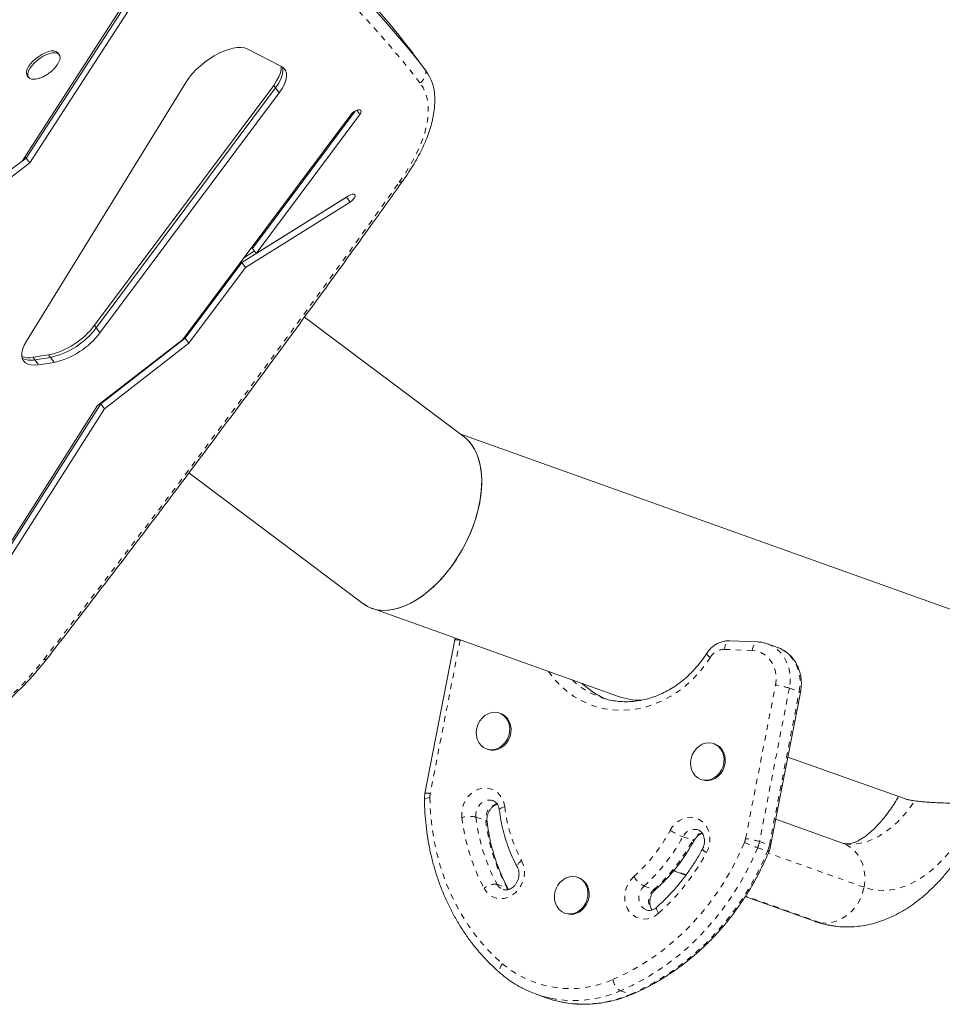
# Model space of a CAD drawing. Extents: x -61 to 388, y -9 to 547.
# Drawn here: x 169 to 186, y 126 to 144 of the extents above; entities that cross this region are included whole.
import ezdxf

# ---------------------------------------------------------------- set-up
doc = ezdxf.new("R2010")
doc.units = 0
doc.header["$LTSCALE"] = 0.125
doc.header["$MEASUREMENT"] = 0
doc.linetypes.add('PHANTOM', pattern=[0.5, 0.25, -0.05, 0.05, -0.05, 0.05, -0.05])
doc.layers.add('CONTOUR', color=7, linetype='CONTINUOUS')

msp = doc.modelspace()

# ---------------------------------------------------------------- linework, layer by layer
at = {"layer": 'CONTOUR', "linetype": 'Continuous', "lineweight": 15}
for p, q in [((171.55, 145.239), (169.216, 141.631)), ((171.459, 145.16), (169.142, 141.577)), ((169.283, 141.542), (171.639, 145.185)), ((169.813, 143.496), (169.789, 143.53)), ((173.825, 143.286), (173.204, 143.6)), ((176.164, 143.564), (176.171, 143.555)), ((176.436, 143.197), (176.171, 143.555)), ((169.236, 143.12), (169.261, 143.086)), ((172.112, 143.012), (169.22, 138.325)), ((170.449, 138.611), (173.684, 142.943)), ((173.717, 142.898), (170.482, 138.567)), ((170.549, 138.477), (173.783, 142.809)), ((175.073, 142.411), (172.046, 138.357)), ((175.153, 142.479), (173.299, 139.996)), ((173.365, 139.906), (175.24, 142.417)), ((169.216, 141.631), (167.439, 140.288)), ((167.506, 140.198), (169.283, 141.542)), ((169.142, 141.577), (167.593, 140.406)), ((169.195, 141.66), (169.216, 141.631)), ((169.216, 141.631), (169.283, 141.542)), ((174.996, 140.925), (173.109, 139.742)), ((173.175, 139.652), (175.063, 140.835)), ((175.031, 140.95), (173.365, 139.906)), ((175.031, 140.95), (174.996, 140.925)), ((173.147, 139.831), (173.334, 139.948)), ((173.284, 140.015), (173.299, 139.996)), ((173.299, 139.996), (173.365, 139.906)), ((173.109, 139.742), (172.089, 138.376)), ((173.094, 139.761), (173.109, 139.742)), ((173.109, 139.742), (173.175, 139.652)), ((172.155, 138.286), (173.175, 139.652)), ((177.118, 136.595), (174.237, 138.758)), ((172.046, 138.357), (170.504, 137.164)), ((172.089, 138.376), (170.563, 137.192)), ((172.074, 138.395), (172.089, 138.376)), ((172.089, 138.376), (172.155, 138.286)), ((170.629, 137.102), (172.155, 138.286)), ((169.343, 138.033), (169.62, 138.075)), ((169.654, 138.03), (169.376, 137.988)), ((169.443, 137.899), (169.72, 137.941)), ((170.504, 137.164), (168.726, 134.363)), ((170.563, 137.192), (168.84, 134.48)), ((168.907, 134.39), (170.629, 137.102)), ((170.555, 137.203), (170.563, 137.192)), ((170.563, 137.192), (170.629, 137.102)), ((188.665, 132.494), (177.045, 136.65)), ((172.154, 135.945), (175.295, 133.587)), ((175.453, 133.502), (179.887, 131.916)), ((176.952, 132.931), (176.413, 130.16)), ((182.417, 132.894), (181.915, 132.915)), ((182.775, 132.795), (182.597, 132.859)), ((182.651, 129.214), (183.19, 131.984)), ((179.578, 131.895), (179.608, 131.884)), ((177.78, 131.602), (177.758, 131.61)), ((181.646, 131.051), (181.624, 131.059)), ((177.526, 130.962), (177.548, 130.954)), ((182.963, 130.816), (185.048, 130.071)), ((181.392, 130.411), (181.415, 130.403)), ((183.946, 129.263), (182.744, 129.693)), ((180.899, 128.76), (181.119, 128.681)), ((179.19, 128.637), (179.168, 128.645)), ((177.923, 128.425), (177.914, 128.439)), ((182.194, 128.297), (183.441, 127.851)), ((178.936, 127.998), (178.959, 127.99)), ((178.42, 126.534), (178.598, 126.471))]:
    msp.add_line(p, q, dxfattribs=at)
at = {"layer": 'CONTOUR', "linetype": 'PHANTOM', "lineweight": 0}
for p, q in [((176.43, 143.206), (176.164, 143.564)), ((173.684, 142.943), (173.717, 142.898)), ((173.717, 142.898), (173.783, 142.809)), ((175.184, 142.493), (175.24, 142.417)), ((174.994, 140.927), (174.996, 140.925)), ((174.996, 140.925), (175.063, 140.835)), ((170.449, 138.611), (170.482, 138.567)), ((170.482, 138.567), (170.549, 138.477)), ((169.343, 138.033), (169.376, 137.988)), ((169.376, 137.988), (169.443, 137.899)), ((169.62, 138.075), (169.654, 138.03)), ((169.654, 138.03), (169.72, 137.941)), ((177.047, 132.927), (176.508, 130.157)), ((182.32, 132.739), (181.818, 132.76)), ((182.2, 129.345), (182.739, 132.116)), ((182.989, 132.061), (182.45, 129.29)), ((182.628, 129.227), (183.167, 131.997)), ((182.989, 132.061), (183.167, 131.997)), ((177.333, 129.732), (177.511, 129.669)), ((181.067, 129.377), (181.245, 129.313)), ((182.45, 129.29), (182.628, 129.227)), ((182.417, 129.179), (182.595, 129.116)), ((184.338, 128.465), (182.609, 129.084)), ((181.127, 128.691), (180.907, 128.769)), ((177.714, 128.52), (177.892, 128.456)), ((177.916, 128.421), (177.892, 128.456)), ((180.366, 128.487), (180.544, 128.423)), ((183.551, 127.824), (182.2, 128.307)), ((179.939, 126.596), (180.118, 126.532))]:
    msp.add_line(p, q, dxfattribs=at)
at = {"layer": 'CONTOUR', "linetype": 'Continuous', "lineweight": 15, "flags": 128}
for points in [[(169.236, 143.12), (169.234, 143.124), (169.222, 143.155), (169.223, 143.192), (169.236, 143.235), (169.26, 143.282), (169.294, 143.33), (169.337, 143.378), (169.388, 143.424), (169.443, 143.466), (169.501, 143.502), (169.56, 143.531), (169.617, 143.552), (169.67, 143.563), (169.716, 143.564), (169.754, 143.556), (169.782, 143.538), (169.789, 143.53)], [(169.314, 143.055), (169.281, 143.068), (169.258, 143.09), (169.247, 143.121), (169.248, 143.159), (169.261, 143.202), (169.285, 143.248), (169.319, 143.297), (169.362, 143.345), (169.413, 143.391), (169.468, 143.433), (169.526, 143.469), (169.585, 143.498), (169.642, 143.518), (169.695, 143.529), (169.741, 143.53), (169.779, 143.522), (169.806, 143.504), (169.823, 143.477), (169.829, 143.443), (169.822, 143.403), (169.803, 143.358), (169.778, 143.315)], [(173.204, 143.6), (173.154, 143.618), (173.094, 143.627), (173.026, 143.625), (172.95, 143.614), (172.87, 143.593), (172.785, 143.562), (172.698, 143.523), (172.611, 143.476), (172.524, 143.422), (172.44, 143.362), (172.36, 143.296), (172.286, 143.228), (172.219, 143.156), (172.161, 143.084), (172.112, 143.012)], [(173.684, 142.943), (173.737, 143.022), (173.777, 143.098), (173.804, 143.17), (173.817, 143.237), (173.816, 143.29)], [(173.783, 142.809), (173.837, 142.887), (173.877, 142.964), (173.904, 143.036), (173.917, 143.103), (173.915, 143.162), (173.899, 143.213), (173.869, 143.255), (173.825, 143.286)], [(173.843, 143.275), (173.849, 143.252), (173.85, 143.192), (173.838, 143.125), (173.811, 143.053), (173.77, 142.977), (173.717, 142.898)], [(173.843, 143.275), (173.849, 143.252), (173.85, 143.192), (173.838, 143.125), (173.811, 143.053), (173.77, 142.977), (173.717, 142.898)], [(175.24, 142.417), (175.258, 142.447), (175.263, 142.473), (175.255, 142.491), (175.235, 142.501), (175.206, 142.499), (175.172, 142.488), (175.135, 142.468), (175.101, 142.441), (175.073, 142.411)], [(175.063, 140.835), (175.098, 140.861), (175.126, 140.891), (175.145, 140.921), (175.153, 140.947), (175.147, 140.967), (175.13, 140.978), (175.102, 140.979), (175.068, 140.969), (175.031, 140.95)], [(169.22, 138.325), (169.181, 138.253), (169.154, 138.185), (169.138, 138.121), (169.136, 138.063), (169.146, 138.012), (169.168, 137.969), (169.202, 137.935), (169.248, 137.911), (169.304, 137.897), (169.369, 137.893), (169.443, 137.899)], [(177.551, 131.598), (177.611, 131.618), (177.672, 131.625), (177.732, 131.618), (177.788, 131.597), (177.838, 131.563), (177.881, 131.518), (177.913, 131.464), (177.935, 131.402), (177.944, 131.335), (177.941, 131.267), (177.926, 131.199), (177.899, 131.135), (177.861, 131.077), (177.815, 131.028), (177.762, 130.989), (177.703, 130.962), (177.642, 130.949), (177.581, 130.949), (177.523, 130.964), (177.469, 130.991), (177.423, 131.03), (177.385, 131.08), (177.358, 131.139), (177.343, 131.203), (177.34, 131.271), (177.349, 131.34), (177.37, 131.406), (177.402, 131.467), (177.444, 131.521), (177.495, 131.565), (177.551, 131.598)], [(177.78, 131.602), (177.81, 131.589), (177.861, 131.555), (177.903, 131.51), (177.935, 131.456), (177.957, 131.394), (177.966, 131.327), (177.963, 131.259), (177.948, 131.191), (177.921, 131.127), (177.884, 131.069), (177.837, 131.02), (177.784, 130.981), (177.725, 130.954), (177.665, 130.941), (177.604, 130.941), (177.548, 130.954)], [(181.417, 131.047), (181.477, 131.067), (181.538, 131.074), (181.598, 131.066), (181.655, 131.045), (181.705, 131.012), (181.747, 130.967), (181.78, 130.912), (181.801, 130.851), (181.81, 130.784), (181.807, 130.716), (181.792, 130.648), (181.765, 130.584), (181.728, 130.526), (181.682, 130.476), (181.628, 130.438), (181.57, 130.411), (181.509, 130.398), (181.448, 130.398), (181.389, 130.412), (181.336, 130.44), (181.289, 130.479), (181.252, 130.529), (181.225, 130.588), (181.209, 130.652), (181.206, 130.72), (181.215, 130.788), (181.236, 130.855), (181.269, 130.916), (181.311, 130.97), (181.361, 131.014), (181.417, 131.047)], [(181.646, 131.051), (181.677, 131.037), (181.727, 131.004), (181.769, 130.959), (181.802, 130.904), (181.823, 130.843), (181.833, 130.776), (181.83, 130.708), (181.814, 130.64), (181.788, 130.576), (181.75, 130.518), (181.704, 130.469), (181.65, 130.43), (181.592, 130.403), (181.531, 130.39), (181.47, 130.39), (181.415, 130.403)], [(178.961, 128.634), (179.021, 128.654), (179.082, 128.66), (179.142, 128.653), (179.198, 128.632), (179.249, 128.598), (179.291, 128.553), (179.324, 128.499), (179.345, 128.437), (179.354, 128.371), (179.351, 128.302), (179.336, 128.235), (179.309, 128.17), (179.272, 128.112), (179.225, 128.063), (179.172, 128.024), (179.114, 127.998), (179.053, 127.984), (178.992, 127.985), (178.933, 127.999), (178.88, 128.026), (178.833, 128.066), (178.796, 128.116), (178.769, 128.174), (178.753, 128.239), (178.75, 128.307), (178.759, 128.375), (178.78, 128.441), (178.813, 128.503), (178.855, 128.557), (178.905, 128.601), (178.961, 128.634)], [(179.19, 128.637), (179.221, 128.624), (179.271, 128.59), (179.313, 128.545), (179.346, 128.491), (179.367, 128.429), (179.377, 128.363), (179.374, 128.294), (179.358, 128.227), (179.331, 128.162), (179.294, 128.104), (179.248, 128.055), (179.194, 128.016), (179.136, 127.99), (179.075, 127.976), (179.014, 127.977), (178.959, 127.99)], [(178.598, 126.471), (178.729, 126.429), (178.873, 126.394)]]:
    msp.add_lwpolyline(points, dxfattribs=at)
at = {"layer": 'CONTOUR', "linetype": 'PHANTOM', "lineweight": 0, "flags": 128}
for points in [[(175.948, 141.192), (176.054, 141.347), (176.148, 141.502), (176.232, 141.653), (176.303, 141.802), (176.363, 141.947), (176.409, 142.088), (176.444, 142.224), (176.465, 142.355), (176.474, 142.479), (176.469, 142.596), (176.452, 142.706), (176.421, 142.808), (176.378, 142.902), (176.323, 142.987)], [(181.818, 132.76), (181.824, 132.795), (181.833, 132.828), (181.845, 132.857), (181.859, 132.881), (181.875, 132.899), (181.893, 132.911), (181.911, 132.915), (181.915, 132.915)], [(182.32, 132.739), (182.326, 132.774), (182.335, 132.807), (182.347, 132.836), (182.361, 132.86), (182.377, 132.878), (182.395, 132.89), (182.413, 132.894), (182.417, 132.894)], [(182.597, 132.859), (182.606, 132.856), (182.687, 132.818), (182.761, 132.767), (182.828, 132.704), (182.885, 132.631), (182.932, 132.549), (182.968, 132.46), (182.992, 132.364), (183.003, 132.264), (183.002, 132.163), (182.989, 132.061)], [(183.167, 131.997), (183.181, 132.099), (183.182, 132.201), (183.17, 132.3), (183.146, 132.396), (183.11, 132.486), (183.063, 132.568), (183.006, 132.641), (182.939, 132.703), (182.865, 132.754), (182.784, 132.792), (182.775, 132.795)], [(181.563, 132.615), (181.466, 132.474), (181.359, 132.341), (181.243, 132.218), (181.119, 132.106), (180.987, 132.005), (180.85, 131.915), (180.708, 131.838), (180.561, 131.775), (180.412, 131.725), (180.26, 131.689), (180.107, 131.667), (179.955, 131.659), (179.803, 131.666), (179.654, 131.688), (179.508, 131.723), (179.366, 131.773), (179.23, 131.836), (179.1, 131.912), (178.978, 132.001), (178.863, 132.101), (178.757, 132.214), (178.661, 132.336), (178.644, 132.361)], [(182.739, 132.116), (182.75, 132.207), (182.747, 132.299), (182.731, 132.387), (182.702, 132.469), (182.661, 132.544), (182.608, 132.608), (182.546, 132.662), (182.476, 132.702), (182.4, 132.728), (182.32, 132.739)], [(166.073, 130.317), (166.235, 130.352), (166.403, 130.396), (166.575, 130.45), (166.75, 130.513), (166.928, 130.584), (167.109, 130.664), (167.29, 130.752), (167.472, 130.848), (167.653, 130.951), (167.834, 131.061), (168.012, 131.178), (168.188, 131.3), (168.361, 131.428), (168.529, 131.56), (168.693, 131.697), (168.851, 131.838), (169.003, 131.981), (169.148, 132.128), (169.285, 132.276), (169.415, 132.425), (169.536, 132.575)], [(177.08, 129.723), (177.077, 129.802), (177.087, 129.883), (177.11, 129.961), (177.146, 130.034), (177.192, 130.101), (177.247, 130.157), (177.31, 130.203), (177.378, 130.235), (177.45, 130.253), (177.521, 130.256), (177.591, 130.245), (177.657, 130.219), (177.716, 130.18), (177.767, 130.128), (177.807, 130.066), (177.836, 129.995), (177.852, 129.919)], [(176.403, 130.051), (176.404, 130.055), (176.411, 130.062), (176.425, 130.069), (176.445, 130.075), (176.471, 130.081), (176.501, 130.085)], [(176.501, 130.085), (176.511, 129.832), (176.535, 129.581), (176.573, 129.334), (176.624, 129.091), (176.688, 128.853), (176.765, 128.622), (176.855, 128.397), (176.958, 128.18), (177.072, 127.972), (177.198, 127.773), (177.336, 127.584), (177.484, 127.406), (177.642, 127.239), (177.81, 127.084)], [(177.638, 130.03), (177.606, 130.038), (177.552, 130.039), (177.498, 130.025), (177.448, 129.998), (177.404, 129.958), (177.369, 129.909), (177.344, 129.853), (177.332, 129.793), (177.333, 129.732)], [(183.996, 129.251), (184.051, 129.245), (184.162, 129.244), (184.273, 129.259), (184.386, 129.288), (184.499, 129.332), (184.612, 129.39), (184.724, 129.463), (184.835, 129.549), (184.944, 129.649), (185.05, 129.762), (185.154, 129.888), (185.255, 130.025)], [(177.852, 129.919), (177.822, 129.91), (177.796, 129.901), (177.776, 129.89), (177.762, 129.88), (177.755, 129.87), (177.755, 129.864)], [(186.412, 129.926), (186.316, 129.744), (186.215, 129.571), (186.111, 129.408), (186.002, 129.255), (185.891, 129.114), (185.777, 128.985), (185.66, 128.867), (185.541, 128.763), (185.421, 128.671), (185.299, 128.592), (185.177, 128.527), (185.055, 128.476), (184.932, 128.439), (184.811, 128.416), (184.69, 128.407), (184.571, 128.412), (184.453, 128.432), (184.338, 128.465)], [(180.839, 129.493), (180.883, 129.561), (180.937, 129.62), (180.998, 129.667), (181.066, 129.702), (181.136, 129.723), (181.208, 129.729), (181.279, 129.721), (181.345, 129.698), (181.406, 129.661), (181.458, 129.611), (181.501, 129.551), (181.532, 129.482), (181.55, 129.407), (181.556, 129.327), (181.548, 129.247), (181.527, 129.168), (181.494, 129.093)], [(179.805, 126.8), (180.023, 126.9), (180.236, 127.014), (180.443, 127.141), (180.645, 127.282), (180.839, 127.435), (181.027, 127.6), (181.206, 127.777), (181.376, 127.965), (181.537, 128.162), (181.687, 128.369), (181.827, 128.585), (181.956, 128.808), (182.074, 129.039), (182.179, 129.276)], [(184.338, 128.465), (184.352, 128.57), (184.352, 128.676), (184.339, 128.778), (184.313, 128.876), (184.274, 128.968), (184.224, 129.051), (184.162, 129.124), (184.091, 129.186), (184.012, 129.235), (183.946, 129.263)], [(182.417, 129.179), (182.315, 128.949), (182.201, 128.723), (182.078, 128.504), (181.944, 128.293), (181.8, 128.088), (181.647, 127.892), (181.485, 127.706), (181.315, 127.528), (181.137, 127.361), (180.952, 127.204), (180.76, 127.058), (180.562, 126.924), (180.359, 126.802), (180.151, 126.693), (179.939, 126.596)], [(180.118, 126.532), (180.33, 126.629), (180.537, 126.739), (180.741, 126.861), (180.938, 126.995), (181.13, 127.14), (181.315, 127.297), (181.493, 127.464), (181.663, 127.642), (181.825, 127.829), (181.978, 128.025), (182.122, 128.229), (182.256, 128.441), (182.379, 128.66), (182.493, 128.885), (182.595, 129.116)], [(178.158, 128.948), (178.187, 128.878), (178.205, 128.802), (178.209, 128.723), (178.2, 128.642), (178.178, 128.564), (178.144, 128.49), (178.099, 128.423), (178.044, 128.365), (177.982, 128.319), (177.914, 128.285), (177.843, 128.265), (177.771, 128.261), (177.701, 128.271), (177.635, 128.295), (177.575, 128.333), (177.524, 128.384), (177.482, 128.445)], [(178.158, 128.948), (178.131, 128.927), (178.11, 128.905), (178.093, 128.883), (178.082, 128.863), (178.078, 128.845), (178.08, 128.83), (178.082, 128.826)], [(180.63, 127.996), (180.568, 127.95), (180.5, 127.916), (180.429, 127.897), (180.357, 127.892), (180.287, 127.902), (180.221, 127.926), (180.161, 127.965), (180.11, 128.015), (180.068, 128.076), (180.039, 128.146), (180.021, 128.222), (180.017, 128.302), (180.026, 128.382), (180.048, 128.461), (180.082, 128.535), (180.127, 128.602), (180.182, 128.659)], [(177.914, 128.439), (177.907, 128.448), (177.892, 128.456)], [(180.366, 128.487), (180.326, 128.442), (180.295, 128.389), (180.277, 128.331), (180.271, 128.27), (180.278, 128.211), (180.297, 128.157), (180.329, 128.111), (180.369, 128.076), (180.408, 128.056)], [(183.551, 127.824), (183.644, 127.818), (183.739, 127.828), (183.832, 127.852), (183.922, 127.89), (184.008, 127.943), (184.087, 128.007), (184.159, 128.083), (184.221, 128.169), (184.272, 128.262), (184.311, 128.362), (184.338, 128.465)], [(180.63, 127.996), (180.614, 128.023), (180.601, 128.048), (180.593, 128.069), (180.589, 128.086), (180.591, 128.099), (180.595, 128.104)], [(183.441, 127.851), (183.461, 127.844), (183.551, 127.824)], [(183.784, 127.766), (183.679, 127.786), (183.551, 127.824)], [(177.81, 127.084), (177.791, 127.054), (177.776, 127.024), (177.765, 126.995), (177.76, 126.969), (177.76, 126.945), (177.766, 126.926), (177.776, 126.911), (177.777, 126.91)], [(180.145, 126.532), (180.134, 126.529), (180.118, 126.532)]]:
    msp.add_lwpolyline(points, dxfattribs=at)
at = {"layer": 'CONTOUR', "linetype": 'Continuous', "lineweight": 15}
for centre, radius, start, end in [((162.663, 133.163), 17.043, 37.6109, 55.0283), ((242.252, 19.939), 145.914, 119.67578, 121.91409), ((162.929, 132.805), 17.043, 37.6109, 55.0283), ((242.518, 19.581), 145.914, 119.67578, 121.91409), ((175.758, 142.715), 0.832, 0.8234, 36.1347), ((175.758, 142.715), 0.832, 0.8287, 36.135), ((169.354, 143.321), 0.269, 261.4939, 290.5967), ((169.312, 139.46), 1.419, 282.57, 323.2683), ((169.345, 139.416), 1.419, 282.57, 323.2683), ((169.411, 139.326), 1.419, 282.57, 323.2683), ((169.268, 138.385), 0.36, 248.6935, 282.0704), ((169.302, 138.315), 0.335, 241.8123, 282.8862), ((180.331, 133.163), 1.323, 250.3903, 269.4885), ((179.08, 128.38), 1.96, 242.4676, 258.3819)]:
    msp.add_arc(centre, radius, start, end, dxfattribs=at)
at = {"layer": 'CONTOUR', "linetype": 'PHANTOM', "lineweight": 0}
for centre, radius, start, end in [((162.858, 132.614), 16.997, 37.6109, 55.0283), ((242.372, 19.774), 145.463, 119.67578, 121.91409), ((176.173, 143.196), 0.258, 305.7189, 2.2254), ((-36.633, 292.678), 261.033, 322.16839, 324.52619), ((175.948, 141.283), 0.0911, 270.1646, 321.2234), ((176.991, 132.74), 0.195, 73.5479, 101.7114), ((181.627, 132.748), 0.147, 205.587, 244.3424), ((181.817, 132.465), 0.295, 89.8115, 149.4016), ((169.542, 132.652), 0.0781, 265.2745, 318.2274), ((180.061, 133.237), 1.427, 226.1928, 250.207), ((180.245, 133.181), 1.436, 226.2412, 246.2118), ((182.527, 130.55), 1.58, 72.9922, 82.2882), ((183.164, 131.965), 0.0323, 36.7688, 84.8423), ((176.452, 129.969), 0.195, 73.5476, 101.7119), ((176.852, 130.089), 0.35, 168.9513, 180.6775), ((177.78, 129.708), 0.272, 104.0902, 188.3933), ((180.553, 130.236), 2.72, 186.6921, 208.266), ((177.226, 129.211), 0.533, 78.4797, 105.9387), ((180.634, 130.14), 3.579, 186.6921, 208.266), ((180.706, 130.128), 3.397, 186.6921, 208.266), ((180.884, 130.064), 3.397, 186.6921, 208.266), ((177.507, 129.642), 0.027, 17.2986, 83.2538), ((178.129, 130.952), 3.078, 311.8455, 331.7045), ((181.662, 130.822), 1.563, 238.2256, 247.6207), ((181.277, 129.279), 0.231, 73.3729, 155.1136), ((181.471, 129.197), 0.254, 102.3009, 152.9382), ((178.175, 130.933), 3.283, 311.8455, 331.7045), ((178.354, 130.869), 3.283, 311.8455, 331.7045), ((181.263, 129.34), 0.0325, 235.9505, 283.7089), ((181.846, 129.414), 0.361, 337.4905, 348.9818), ((184.113, 133.705), 4.833, 246.41, 249.4507), ((181.988, 127.779), 1.58, 72.9922, 82.2882), ((181.883, 129.401), 0.578, 337.4905, 348.9818), ((177.929, 131.013), 4.049, 311.8455, 331.7045), ((181.57, 129.272), 0.194, 218.6078, 247.0478), ((182.061, 129.337), 0.578, 337.4905, 348.9818), ((182.63, 129.188), 0.0802, 244.3513, 262.784), ((182.625, 129.194), 0.0323, 36.8287, 84.8096), ((180.603, 128.925), 0.498, 212.2106, 241.5587), ((177.686, 128.21), 0.311, 84.7411, 130.9407), ((177.892, 128.613), 0.201, 207.7385, 250.4351), ((180.725, 128.215), 0.276, 131.0524, 216.3591), ((180.559, 128.447), 0.0275, 238.2231, 303.6688), ((179.033, 128.522), 1.887, 229.6246, 294.1487), ((180.115, 126.858), 0.316, 190.6244, 236.1381), ((179.096, 128.531), 2.111, 258.8039, 293.5605), ((179.273, 128.468), 2.112, 259.0658, 293.5567)]:
    msp.add_arc(centre, radius, start, end, dxfattribs=at)
at = {"layer": 'CONTOUR', "linetype": 'Continuous', "lineweight": 15}
for start_param, end_param in [(3.053871, 6.195464), (4.45141, 6.195464), (3.053871, 4.45141)]:
    msp.add_ellipse((176.207, 135.091), major_axis=(0.836, 1.553), ratio=0.58099, start_param=start_param, end_param=end_param, dxfattribs=at)
for points, knots in [([(169.965, 146.734), (169.827, 146.655), (169.425, 146.425), (168.762, 146.041), (167.975, 145.579), (167.188, 145.111), (166.403, 144.637), (165.699, 144.206), (165.257, 143.932), (165.076, 143.819)], [0, 0, 0, 0, 0.084603, 0.245331, 0.40606, 0.566786, 0.727512, 0.888236, 1, 1, 1, 1]), ([(185.423, 146.673), (185.434, 146.634), (185.466, 146.52), (185.525, 146.335), (185.606, 146.122), (185.696, 145.914), (185.795, 145.712), (185.904, 145.517), (186.021, 145.329), (186.147, 145.149), (186.281, 144.978), (186.422, 144.815), (186.571, 144.662), (186.727, 144.518), (186.89, 144.385), (187.059, 144.262), (187.233, 144.15), (187.379, 144.068), (187.468, 144.023), (187.495, 144.01)], [0, 0, 0, 0, 0.033452, 0.0961466, 0.1588439, 0.2215319, 0.2842077, 0.3468683, 0.4095101, 0.4721293, 0.5347219, 0.5972839, 0.6598113, 0.7223002, 0.7847475, 0.8471504, 0.9095074, 0.971818, 1, 1, 1, 1]), ([(169.451, 143.071), (169.459, 143.073), (169.492, 143.083), (169.546, 143.109), (169.614, 143.148), (169.678, 143.199), (169.734, 143.255), (169.763, 143.296), (169.777, 143.315)], [0, 0, 0, 0, 0.067115, 0.245543, 0.430627, 0.633058, 0.831436, 1, 1, 1, 1]), ([(176.019, 141.226), (176.037, 141.252), (176.09, 141.328), (176.172, 141.453), (176.26, 141.601), (176.338, 141.749), (176.407, 141.895), (176.466, 142.04), (176.514, 142.183), (176.551, 142.323), (176.577, 142.46), (176.589, 142.594), (176.594, 142.682), (176.59, 142.725), (176.59, 142.726)], [0, 0, 0, 0, 0.049368, 0.14354, 0.23794, 0.33262, 0.42759, 0.522832, 0.61829, 0.713819, 0.809132, 0.903861, 0.997543, 1, 1, 1, 1]), ([(169.6, 132.6), (169.742, 132.784), (170.154, 133.315), (170.83, 134.195), (171.624, 135.239), (172.41, 136.284), (173.187, 137.328), (173.957, 138.371), (174.718, 139.414), (175.405, 140.366), (175.836, 140.97), (176.019, 141.226)], [0, 0, 0, 0, 0.0636826, 0.1846843, 0.3056867, 0.4266899, 0.5476938, 0.6686984, 0.7897038, 0.9107099, 1, 1, 1, 1]), ([(176.959, 132.964), (176.958, 132.96), (176.955, 132.949), (176.953, 132.938), (176.952, 132.931)], [0, 0, 0, 0, 0.380223, 1, 1, 1, 1]), ([(181.915, 132.915), (181.898, 132.915), (181.857, 132.916), (181.792, 132.905), (181.722, 132.882), (181.655, 132.847), (181.594, 132.802), (181.539, 132.748), (181.509, 132.705), (181.495, 132.684)], [0, 0, 0, 0, 0.102757, 0.250126, 0.397997, 0.54703, 0.697406, 0.849114, 1, 1, 1, 1]), ([(182.597, 132.858), (182.574, 132.866), (182.523, 132.883), (182.462, 132.892), (182.425, 132.894), (182.417, 132.894)], [0, 0, 0, 0, 0.40118, 0.872358, 1, 1, 1, 1]), ([(183.19, 131.984), (183.193, 132.003), (183.202, 132.053), (183.207, 132.137), (183.202, 132.233), (183.185, 132.327), (183.156, 132.417), (183.117, 132.502), (183.068, 132.579), (183.009, 132.648), (182.942, 132.707), (182.868, 132.755), (182.813, 132.783), (182.782, 132.792), (182.78, 132.793)], [0, 0, 0, 0, 0.0549777, 0.1497541, 0.244628, 0.3394288, 0.4340421, 0.5283318, 0.6221577, 0.7154034, 0.8080063, 0.8999794, 0.991418, 1, 1, 1, 1]), ([(181.495, 132.684), (181.481, 132.663), (181.439, 132.599), (181.364, 132.499), (181.267, 132.387), (181.164, 132.283), (181.054, 132.188), (180.938, 132.103), (180.818, 132.028), (180.694, 131.963), (180.567, 131.91), (180.437, 131.868), (180.306, 131.838), (180.175, 131.819), (180.043, 131.813), (179.913, 131.819), (179.784, 131.837), (179.682, 131.86), (179.624, 131.88), (179.607, 131.886)], [0, 0, 0, 0, 0.031788, 0.094103, 0.156427, 0.218767, 0.281131, 0.343533, 0.405987, 0.468511, 0.531126, 0.593853, 0.656713, 0.719725, 0.782901, 0.846246, 0.90975, 0.973394, 1, 1, 1, 1]), ([(165.986, 130.25), (166.015, 130.256), (166.098, 130.272), (166.239, 130.306), (166.409, 130.355), (166.582, 130.411), (166.757, 130.476), (166.933, 130.549), (167.11, 130.629), (167.288, 130.716), (167.466, 130.81), (167.643, 130.911), (167.819, 131.018), (167.992, 131.13), (168.164, 131.248), (168.332, 131.371), (168.497, 131.498), (168.658, 131.63), (168.814, 131.765), (168.965, 131.903), (169.11, 132.044), (169.249, 132.188), (169.381, 132.333), (169.498, 132.471), (169.569, 132.56), (169.6, 132.6)], [0, 0, 0, 0, 0.023765, 0.069111, 0.114346, 0.159465, 0.204476, 0.249389, 0.294216, 0.338969, 0.383659, 0.428298, 0.472897, 0.517466, 0.562016, 0.606554, 0.651092, 0.695635, 0.740192, 0.784773, 0.829388, 0.874047, 0.918761, 0.963542, 1, 1, 1, 1]), ([(179.673, 131.865), (179.647, 131.876), (179.582, 131.905), (179.482, 131.963), (179.375, 132.039), (179.301, 132.1), (179.265, 132.137), (179.259, 132.143)], [0, 0, 0, 0, 0.171808, 0.433256, 0.694433, 0.955165, 1, 1, 1, 1]), ([(176.413, 130.16), (176.41, 130.144), (176.404, 130.108), (176.403, 130.071), (176.403, 130.051)], [0, 0, 0, 0, 0.449215, 1, 1, 1, 1]), ([(176.403, 130.051), (176.404, 130.01), (176.406, 129.891), (176.419, 129.696), (176.444, 129.467), (176.48, 129.241), (176.527, 129.019), (176.585, 128.801), (176.654, 128.587), (176.733, 128.379), (176.822, 128.177), (176.921, 127.981), (177.029, 127.792), (177.147, 127.611), (177.274, 127.438), (177.409, 127.273), (177.553, 127.118), (177.677, 126.998), (177.753, 126.931), (177.777, 126.91)], [0, 0, 0, 0, 0.0334647, 0.0961272, 0.1587918, 0.2214474, 0.2840916, 0.3467221, 0.409336, 0.4719304, 0.5345025, 0.597049, 0.6595672, 0.7220542, 0.7845077, 0.8469258, 0.9093074, 0.971652, 1, 1, 1, 1]), ([(177.533, 129.65), (177.532, 129.657), (177.53, 129.682), (177.532, 129.725), (177.544, 129.779), (177.565, 129.83), (177.594, 129.876), (177.628, 129.914), (177.666, 129.943), (177.697, 129.96), (177.714, 129.964), (177.718, 129.965)], [0, 0, 0, 0, 0.057678, 0.187183, 0.316236, 0.444705, 0.572849, 0.700924, 0.82949, 0.959638, 1, 1, 1, 1]), ([(177.639, 130.029), (177.64, 130.029), (177.655, 130.025), (177.679, 130.01), (177.708, 129.983), (177.732, 129.947), (177.748, 129.907), (177.753, 129.877), (177.755, 129.864)], [0, 0, 0, 0, 0.026861, 0.263853, 0.465672, 0.655381, 0.856659, 1, 1, 1, 1]), ([(184.959, 130.102), (184.943, 130.075), (184.901, 130.004), (184.832, 129.898), (184.752, 129.787), (184.672, 129.686), (184.594, 129.597), (184.517, 129.519), (184.443, 129.451), (184.372, 129.395), (184.306, 129.348), (184.244, 129.312), (184.188, 129.285), (184.138, 129.266), (184.093, 129.254), (184.053, 129.249), (184.021, 129.248), (184.003, 129.251), (183.996, 129.252)], [0, 0, 0, 0, 0.039556, 0.103324, 0.166659, 0.229558, 0.292036, 0.354138, 0.415953, 0.477629, 0.53935, 0.601394, 0.664237, 0.728606, 0.795645, 0.867268, 0.947066, 1, 1, 1, 1]), ([(185.049, 130.071), (185.056, 130.068), (185.076, 130.061), (185.12, 130.049), (185.181, 130.036), (185.23, 130.029), (185.255, 130.025)], [0, 0, 0, 0, 0.16445, 0.462793, 0.726708, 1, 1, 1, 1]), ([(185.255, 130.025), (185.283, 130.021), (185.339, 130.014), (185.431, 130.005), (185.525, 129.999), (185.639, 129.992), (185.773, 129.987), (185.935, 129.982), (186.102, 129.975), (186.242, 129.963), (186.345, 129.947), (186.39, 129.933), (186.412, 129.926)], [0, 0, 0, 0, 0.066728, 0.136316, 0.202903, 0.270984, 0.384534, 0.501145, 0.654307, 0.811918, 0.905189, 1, 1, 1, 1]), ([(177.755, 129.864), (177.759, 129.831), (177.772, 129.736), (177.801, 129.581), (177.846, 129.401), (177.902, 129.227), (177.968, 129.058), (178.029, 128.925), (178.07, 128.849), (178.082, 128.826)], [0, 0, 0, 0, 0.090269, 0.257786, 0.425291, 0.59272, 0.760057, 0.927282, 1, 1, 1, 1]), ([(183.784, 127.767), (183.799, 127.765), (183.862, 127.754), (183.975, 127.748), (184.122, 127.749), (184.269, 127.763), (184.416, 127.788), (184.562, 127.826), (184.708, 127.876), (184.853, 127.939), (184.997, 128.013), (185.139, 128.1), (185.28, 128.199), (185.419, 128.311), (185.555, 128.435), (185.688, 128.571), (185.818, 128.717), (185.943, 128.874), (186.063, 129.041), (186.179, 129.217), (186.289, 129.4), (186.393, 129.592), (186.463, 129.73), (186.498, 129.805), (186.502, 129.812)], [0, 0, 0, 0, 0.0135095, 0.0574648, 0.1013885, 0.1454688, 0.1899024, 0.234877, 0.2805647, 0.3271131, 0.3746328, 0.423183, 0.4727596, 0.5232893, 0.5746357, 0.6266178, 0.6790382, 0.7317104, 0.7844727, 0.8371833, 0.8897746, 0.9422078, 0.9944659, 1, 1, 1, 1]), ([(177.914, 128.439), (177.899, 128.468), (177.854, 128.552), (177.786, 128.698), (177.715, 128.878), (177.653, 129.063), (177.602, 129.254), (177.561, 129.449), (177.543, 129.583), (177.533, 129.65)], [0, 0, 0, 0, 0.078729, 0.2321, 0.385412, 0.538626, 0.691753, 0.844807, 1, 1, 1, 1]), ([(181.271, 129.308), (181.275, 129.315), (181.288, 129.338), (181.314, 129.372), (181.351, 129.405), (181.387, 129.427), (181.41, 129.435), (181.42, 129.438)], [0, 0, 0, 0, 0.107405, 0.344603, 0.582343, 0.822036, 1, 1, 1, 1]), ([(181.342, 129.5), (181.35, 129.497), (181.37, 129.49), (181.396, 129.468), (181.422, 129.437), (181.442, 129.398), (181.455, 129.351), (181.459, 129.298), (181.453, 129.244), (181.44, 129.194), (181.425, 129.164), (181.419, 129.151)], [0, 0, 0, 0, 0.0898544, 0.2164062, 0.3338373, 0.4458084, 0.5645741, 0.6801277, 0.794042, 0.9071571, 1, 1, 1, 1]), ([(180.574, 128.424), (180.599, 128.446), (180.67, 128.511), (180.781, 128.624), (180.907, 128.766), (181.024, 128.916), (181.133, 129.073), (181.214, 129.205), (181.258, 129.285), (181.271, 129.308)], [0, 0, 0, 0, 0.090494, 0.258301, 0.426158, 0.594069, 0.762027, 0.930022, 1, 1, 1, 1]), ([(183.996, 129.252), (183.99, 129.252), (183.974, 129.254), (183.957, 129.26), (183.946, 129.263)], [0, 0, 0, 0, 0.370569, 1, 1, 1, 1]), ([(180.145, 126.532), (180.181, 126.547), (180.284, 126.592), (180.451, 126.674), (180.645, 126.782), (180.834, 126.901), (181.019, 127.03), (181.198, 127.169), (181.37, 127.318), (181.537, 127.476), (181.696, 127.643), (181.848, 127.819), (181.992, 128.002), (182.128, 128.193), (182.256, 128.39), (182.374, 128.594), (182.483, 128.804), (182.564, 128.976), (182.607, 129.079), (182.62, 129.109)], [0, 0, 0, 0, 0.033603, 0.096187, 0.158792, 0.221424, 0.28408, 0.346758, 0.409455, 0.472168, 0.534896, 0.597636, 0.660386, 0.723145, 0.785911, 0.848683, 0.91146, 0.974241, 1, 1, 1, 1]), ([(181.419, 129.151), (181.401, 129.119), (181.351, 129.028), (181.26, 128.88), (181.144, 128.71), (181.019, 128.548), (180.887, 128.393), (180.746, 128.244), (180.646, 128.151), (180.595, 128.104)], [0, 0, 0, 0, 0.078869, 0.231307, 0.383758, 0.536215, 0.688684, 0.841169, 1, 1, 1, 1]), ([(182.62, 129.109), (182.626, 129.124), (182.639, 129.158), (182.647, 129.194), (182.651, 129.214)], [0, 0, 0, 0, 0.44997, 1, 1, 1, 1]), ([(178.082, 128.826), (178.085, 128.821), (178.094, 128.802), (178.106, 128.764), (178.112, 128.712), (178.109, 128.658), (178.096, 128.605), (178.074, 128.554), (178.045, 128.509), (178.01, 128.472), (177.971, 128.444), (177.931, 128.425), (177.891, 128.416), (177.855, 128.415), (177.834, 128.422), (177.825, 128.425)], [0, 0, 0, 0, 0.03536, 0.118739, 0.200337, 0.280602, 0.360221, 0.439499, 0.51859, 0.597666, 0.677102, 0.757619, 0.840482, 0.927667, 1, 1, 1, 1]), ([(180.509, 128.056), (180.509, 128.057), (180.5, 128.067), (180.487, 128.096), (180.474, 128.142), (180.47, 128.195), (180.475, 128.249), (180.49, 128.302), (180.513, 128.351), (180.542, 128.393), (180.564, 128.414), (180.574, 128.424)], [0, 0, 0, 0, 0.0083757, 0.1330275, 0.265244, 0.3938526, 0.52062, 0.6464904, 0.7718811, 0.8970126, 1, 1, 1, 1]), ([(180.595, 128.104), (180.589, 128.1), (180.571, 128.084), (180.538, 128.065), (180.498, 128.05), (180.459, 128.046), (180.429, 128.048), (180.413, 128.055), (180.409, 128.057)], [0, 0, 0, 0, 0.0871222, 0.2837709, 0.4834958, 0.6910164, 0.9119676, 1, 1, 1, 1]), ([(183.441, 127.851), (183.474, 127.84), (183.553, 127.813), (183.667, 127.784), (183.75, 127.772), (183.784, 127.767)], [0, 0, 0, 0, 0.289444, 0.710098, 1, 1, 1, 1]), ([(177.777, 126.91), (177.8, 126.891), (177.863, 126.838), (177.973, 126.759), (178.082, 126.689), (178.149, 126.656), (178.169, 126.646)], [0, 0, 0, 0, 0.185006, 0.521263, 0.85729, 1, 1, 1, 1]), ([(178.88, 126.393), (178.931, 126.383), (179.034, 126.365), (179.192, 126.353), (179.352, 126.352), (179.513, 126.363), (179.673, 126.387), (179.833, 126.423), (179.991, 126.47), (180.094, 126.511), (180.145, 126.532)], [0, 0, 0, 0, 0.123391, 0.248382, 0.373452, 0.498628, 0.623932, 0.749378, 0.874973, 1, 1, 1, 1])]:
    msp.add_open_spline(points, degree=3, knots=knots, dxfattribs=at)

doc.saveas('drawing.dxf')
